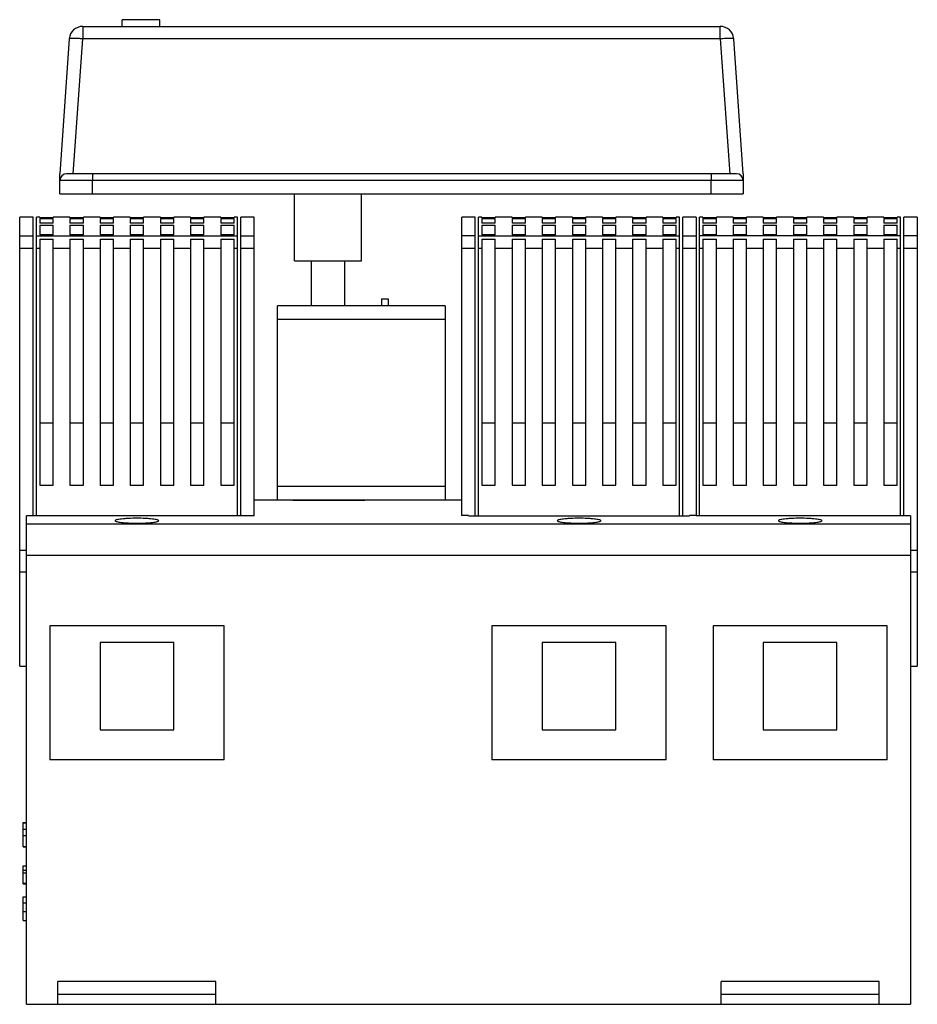
# Model space of a CAD drawing. Units: millimetres. Extents: x 26 to 577, y 23 to 575.
# Drawn here: x 236 to 370, y 428 to 575 of the extents above; entities that cross this region are included whole.
import ezdxf

# ---------------------------------------------------------------- set-up
doc = ezdxf.new("R2010")
doc.units = ezdxf.units.MM
doc.header["$LTSCALE"] = 39.111111
doc.layers.get('0').update_dxf_attribs({"linetype": 'CONTINUOUS'})

msp = doc.modelspace()

# ---------------------------------------------------------------- linework, layer by layer
at = {"color": 7, "linetype": 'Continuous'}
for p, q in [((251.78, 573.9), (251.78, 574.9)), ((257.38, 574.9), (251.78, 574.9)), ((257.38, 573.9), (257.38, 574.9)), ((245.88, 573.9), (245.88, 572.04)), ((245.88, 573.9), (341.07, 573.9)), ((341.07, 572.04), (341.07, 573.9)), ((243.88, 572.04), (242.48, 551.9)), ((244.47, 551.9), (245.88, 572.04)), ((341.07, 572.04), (245.88, 572.04)), ((341.07, 572.04), (342.48, 551.9)), ((344.48, 551.9), (343.07, 572.04)), ((242.48, 548.9), (242.48, 551.9)), ((343.48, 551.9), (243.48, 551.9)), ((344.48, 551.9), (344.48, 548.9)), ((344.48, 550.9), (242.48, 550.9)), ((247.35, 548.9), (247.35, 550.9)), ((339.72, 548.9), (339.72, 550.9)), ((242.48, 548.9), (344.48, 548.9)), ((277.48, 538.9), (277.48, 548.9)), ((287.48, 538.9), (287.48, 548.9)), ((236.48, 478.4), (236.48, 545.4)), ((238.48, 545.4), (236.48, 545.4)), ((238.48, 500.84), (238.48, 545.4)), ((238.98, 500.84), (238.98, 545.4)), ((239.48, 545.4), (238.98, 545.4)), ((239.48, 545.4), (239.48, 545.33)), ((241.48, 545.33), (241.48, 545.4)), ((243.98, 545.4), (241.48, 545.4)), ((243.98, 545.4), (243.98, 545.33)), ((245.98, 545.33), (245.98, 545.4)), ((248.48, 545.4), (245.98, 545.4)), ((248.48, 545.4), (248.48, 545.33)), ((250.48, 545.33), (250.48, 545.4)), ((252.98, 545.4), (250.48, 545.4)), ((252.98, 545.4), (252.98, 545.33)), ((254.98, 545.33), (254.98, 545.4)), ((257.48, 545.4), (254.98, 545.4)), ((257.48, 545.4), (257.48, 545.33)), ((259.48, 545.33), (259.48, 545.4)), ((261.98, 545.4), (259.48, 545.4)), ((261.98, 545.4), (261.98, 545.33)), ((263.98, 545.33), (263.98, 545.4)), ((266.48, 545.4), (263.98, 545.4)), ((266.48, 545.4), (266.48, 545.33)), ((268.48, 545.33), (268.48, 545.4)), ((268.98, 545.4), (268.48, 545.4)), ((268.98, 500.84), (268.98, 545.4)), ((269.48, 500.84), (269.48, 545.4)), ((271.48, 545.4), (269.48, 545.4)), ((271.48, 500.84), (271.48, 545.4)), ((302.48, 500.87), (302.48, 545.4)), ((304.48, 545.4), (302.48, 545.4)), ((304.48, 500.84), (304.48, 545.4)), ((304.98, 500.84), (304.98, 545.4)), ((305.48, 545.4), (304.98, 545.4)), ((305.48, 545.4), (305.48, 545.33)), ((307.48, 545.33), (307.48, 545.4)), ((309.98, 545.4), (307.48, 545.4)), ((309.98, 545.4), (309.98, 545.33)), ((311.98, 545.33), (311.98, 545.4)), ((314.48, 545.4), (311.98, 545.4)), ((314.48, 545.4), (314.48, 545.33)), ((316.48, 545.33), (316.48, 545.4)), ((318.98, 545.4), (316.48, 545.4)), ((318.98, 545.4), (318.98, 545.33)), ((320.98, 545.33), (320.98, 545.4)), ((323.48, 545.4), (320.98, 545.4)), ((323.48, 545.4), (323.48, 545.33)), ((325.48, 545.33), (325.48, 545.4)), ((327.98, 545.4), (325.48, 545.4)), ((327.98, 545.4), (327.98, 545.33)), ((329.98, 545.33), (329.98, 545.4)), ((332.48, 545.4), (329.98, 545.4)), ((332.48, 545.4), (332.48, 545.33)), ((334.48, 545.33), (334.48, 545.4)), ((334.98, 545.4), (334.48, 545.4)), ((334.98, 500.84), (334.98, 545.4)), ((335.48, 500.84), (335.48, 545.4)), ((337.48, 545.4), (335.48, 545.4)), ((337.48, 545.4), (337.48, 500.84)), ((337.98, 500.84), (337.98, 545.4)), ((338.48, 545.4), (337.98, 545.4)), ((338.48, 545.4), (338.48, 545.33)), ((340.48, 545.33), (340.48, 545.4)), ((342.98, 545.4), (340.48, 545.4)), ((342.98, 545.4), (342.98, 545.33)), ((344.98, 545.33), (344.98, 545.4)), ((347.48, 545.4), (344.98, 545.4)), ((347.48, 545.4), (347.48, 545.33)), ((349.48, 545.33), (349.48, 545.4)), ((351.98, 545.4), (349.48, 545.4)), ((351.98, 545.4), (351.98, 545.33)), ((356.48, 545.4), (353.98, 545.4)), ((353.98, 545.33), (353.98, 545.4)), ((356.48, 545.4), (356.48, 545.33)), ((360.98, 545.4), (358.48, 545.4)), ((358.48, 545.33), (358.48, 545.4)), ((360.98, 545.4), (360.98, 545.33)), ((365.48, 545.4), (362.98, 545.4)), ((362.98, 545.33), (362.98, 545.4)), ((365.48, 545.4), (365.48, 545.33)), ((367.98, 545.4), (367.48, 545.4)), ((367.48, 545.33), (367.48, 545.4)), ((367.98, 500.84), (367.98, 545.4)), ((370.48, 545.4), (368.48, 545.4)), ((368.48, 500.84), (368.48, 545.4)), ((370.48, 545.4), (370.48, 478.4)), ((241.48, 545.33), (239.48, 545.33)), ((239.48, 545.23), (239.48, 544.51)), ((239.48, 545.23), (241.48, 545.23)), ((241.48, 544.51), (239.48, 544.51)), ((239.48, 544.2), (239.48, 542.76)), ((239.48, 544.2), (241.48, 544.2)), ((241.48, 544.51), (241.48, 545.23)), ((241.48, 542.76), (241.48, 544.2)), ((245.98, 545.33), (243.98, 545.33)), ((243.98, 545.23), (243.98, 544.51)), ((243.98, 545.23), (245.98, 545.23)), ((245.98, 544.51), (243.98, 544.51)), ((243.98, 544.2), (243.98, 542.76)), ((243.98, 544.2), (245.98, 544.2)), ((245.98, 544.51), (245.98, 545.23)), ((245.98, 542.76), (245.98, 544.2)), ((250.48, 545.33), (248.48, 545.33)), ((248.48, 545.23), (248.48, 544.51)), ((248.48, 545.23), (250.48, 545.23)), ((250.48, 544.51), (248.48, 544.51)), ((248.48, 544.2), (248.48, 542.76)), ((248.48, 544.2), (250.48, 544.2)), ((250.48, 544.51), (250.48, 545.23)), ((250.48, 542.76), (250.48, 544.2)), ((254.98, 545.33), (252.98, 545.33)), ((252.98, 545.23), (252.98, 544.51)), ((252.98, 545.23), (254.98, 545.23)), ((254.98, 544.51), (252.98, 544.51)), ((252.98, 544.2), (252.98, 542.76)), ((252.98, 544.2), (254.98, 544.2)), ((254.98, 544.51), (254.98, 545.23)), ((254.98, 542.76), (254.98, 544.2)), ((259.48, 545.33), (257.48, 545.33)), ((257.48, 545.23), (257.48, 544.51)), ((257.48, 545.23), (259.48, 545.23)), ((259.48, 544.51), (257.48, 544.51)), ((257.48, 544.2), (257.48, 542.76)), ((257.48, 544.2), (259.48, 544.2)), ((259.48, 544.51), (259.48, 545.23)), ((259.48, 542.76), (259.48, 544.2)), ((263.98, 545.33), (261.98, 545.33)), ((261.98, 545.23), (261.98, 544.51)), ((261.98, 545.23), (263.98, 545.23)), ((263.98, 544.51), (261.98, 544.51)), ((261.98, 544.2), (261.98, 542.76)), ((261.98, 544.2), (263.98, 544.2)), ((263.98, 544.51), (263.98, 545.23)), ((263.98, 542.76), (263.98, 544.2)), ((268.48, 545.33), (266.48, 545.33)), ((266.48, 545.23), (266.48, 544.51)), ((266.48, 545.23), (268.48, 545.23)), ((268.48, 544.51), (266.48, 544.51)), ((266.48, 544.2), (266.48, 542.76)), ((266.48, 544.2), (268.48, 544.2)), ((268.48, 544.51), (268.48, 545.23)), ((268.48, 542.76), (268.48, 544.2)), ((307.48, 545.33), (305.48, 545.33)), ((305.48, 545.23), (305.48, 544.51)), ((305.48, 545.23), (307.48, 545.23)), ((307.48, 544.51), (305.48, 544.51)), ((305.48, 544.2), (305.48, 542.76)), ((305.48, 544.2), (307.48, 544.2)), ((307.48, 544.51), (307.48, 545.23)), ((307.48, 542.76), (307.48, 544.2)), ((311.98, 545.33), (309.98, 545.33)), ((309.98, 545.23), (309.98, 544.51)), ((309.98, 545.23), (311.98, 545.23)), ((311.98, 544.51), (309.98, 544.51)), ((309.98, 544.2), (309.98, 542.76)), ((309.98, 544.2), (311.98, 544.2)), ((311.98, 544.51), (311.98, 545.23)), ((311.98, 542.76), (311.98, 544.2)), ((316.48, 545.33), (314.48, 545.33)), ((314.48, 545.23), (314.48, 544.51)), ((314.48, 545.23), (316.48, 545.23)), ((316.48, 544.51), (314.48, 544.51)), ((314.48, 544.2), (314.48, 542.76)), ((314.48, 544.2), (316.48, 544.2)), ((316.48, 544.51), (316.48, 545.23)), ((316.48, 542.76), (316.48, 544.2)), ((320.98, 545.33), (318.98, 545.33)), ((318.98, 545.23), (318.98, 544.51)), ((318.98, 545.23), (320.98, 545.23)), ((320.98, 544.51), (318.98, 544.51)), ((318.98, 544.2), (318.98, 542.76)), ((318.98, 544.2), (320.98, 544.2)), ((320.98, 544.51), (320.98, 545.23)), ((320.98, 542.76), (320.98, 544.2)), ((325.48, 545.33), (323.48, 545.33)), ((323.48, 545.23), (323.48, 544.51)), ((323.48, 545.23), (325.48, 545.23)), ((325.48, 544.51), (323.48, 544.51)), ((323.48, 544.2), (323.48, 542.76)), ((323.48, 544.2), (325.48, 544.2)), ((325.48, 544.51), (325.48, 545.23)), ((325.48, 542.76), (325.48, 544.2)), ((329.98, 545.33), (327.98, 545.33)), ((327.98, 545.23), (327.98, 544.51)), ((327.98, 545.23), (329.98, 545.23)), ((329.98, 544.51), (327.98, 544.51)), ((327.98, 544.2), (327.98, 542.76)), ((327.98, 544.2), (329.98, 544.2)), ((329.98, 544.51), (329.98, 545.23)), ((329.98, 542.76), (329.98, 544.2)), ((334.48, 545.33), (332.48, 545.33)), ((332.48, 545.23), (332.48, 544.51)), ((332.48, 545.23), (334.48, 545.23)), ((334.48, 544.51), (332.48, 544.51)), ((332.48, 544.2), (332.48, 542.76)), ((332.48, 544.2), (334.48, 544.2)), ((334.48, 544.51), (334.48, 545.23)), ((334.48, 542.76), (334.48, 544.2)), ((340.48, 545.33), (338.48, 545.33)), ((338.48, 545.23), (338.48, 544.51)), ((338.48, 545.23), (340.48, 545.23)), ((340.48, 544.51), (338.48, 544.51)), ((338.48, 544.2), (338.48, 542.76)), ((338.48, 544.2), (340.48, 544.2)), ((340.48, 544.51), (340.48, 545.23)), ((340.48, 542.76), (340.48, 544.2)), ((344.98, 545.33), (342.98, 545.33)), ((342.98, 545.23), (342.98, 544.51)), ((342.98, 545.23), (344.98, 545.23)), ((344.98, 544.51), (342.98, 544.51)), ((342.98, 544.2), (342.98, 542.76)), ((342.98, 544.2), (344.98, 544.2)), ((344.98, 544.51), (344.98, 545.23)), ((344.98, 542.76), (344.98, 544.2)), ((349.48, 545.33), (347.48, 545.33)), ((347.48, 545.23), (347.48, 544.51)), ((347.48, 545.23), (349.48, 545.23)), ((349.48, 544.51), (347.48, 544.51)), ((347.48, 544.2), (347.48, 542.76)), ((347.48, 544.2), (349.48, 544.2)), ((349.48, 544.51), (349.48, 545.23)), ((349.48, 542.76), (349.48, 544.2)), ((353.98, 545.33), (351.98, 545.33)), ((351.98, 545.23), (353.98, 545.23)), ((351.98, 545.23), (351.98, 544.51)), ((353.98, 544.51), (351.98, 544.51)), ((351.98, 544.2), (353.98, 544.2)), ((351.98, 544.2), (351.98, 542.76)), ((353.98, 544.51), (353.98, 545.23)), ((353.98, 542.76), (353.98, 544.2)), ((358.48, 545.33), (356.48, 545.33)), ((356.48, 545.23), (358.48, 545.23)), ((356.48, 545.23), (356.48, 544.51)), ((358.48, 544.51), (356.48, 544.51)), ((356.48, 544.2), (358.48, 544.2)), ((356.48, 544.2), (356.48, 542.76)), ((358.48, 544.51), (358.48, 545.23)), ((358.48, 542.76), (358.48, 544.2)), ((362.98, 545.33), (360.98, 545.33)), ((360.98, 545.23), (362.98, 545.23)), ((360.98, 545.23), (360.98, 544.51)), ((362.98, 544.51), (360.98, 544.51)), ((360.98, 544.2), (362.98, 544.2)), ((360.98, 544.2), (360.98, 542.76)), ((362.98, 544.51), (362.98, 545.23)), ((362.98, 542.76), (362.98, 544.2)), ((367.48, 545.33), (365.48, 545.33)), ((365.48, 545.23), (367.48, 545.23)), ((365.48, 545.23), (365.48, 544.51)), ((367.48, 544.51), (365.48, 544.51)), ((365.48, 544.2), (367.48, 544.2)), ((365.48, 544.2), (365.48, 542.76)), ((367.48, 544.51), (367.48, 545.23)), ((367.48, 542.76), (367.48, 544.2)), ((236.48, 542.65), (238.48, 542.65)), ((238.98, 542.65), (268.98, 542.65)), ((241.48, 542.76), (239.48, 542.76)), ((245.98, 542.76), (243.98, 542.76)), ((250.48, 542.76), (248.48, 542.76)), ((254.98, 542.76), (252.98, 542.76)), ((259.48, 542.76), (257.48, 542.76)), ((263.98, 542.76), (261.98, 542.76)), ((268.48, 542.76), (266.48, 542.76)), ((269.48, 542.65), (271.48, 542.65)), ((304.48, 542.65), (302.48, 542.65)), ((304.98, 542.65), (334.98, 542.65)), ((307.48, 542.76), (305.48, 542.76)), ((311.98, 542.76), (309.98, 542.76)), ((316.48, 542.76), (314.48, 542.76)), ((320.98, 542.76), (318.98, 542.76)), ((325.48, 542.76), (323.48, 542.76)), ((329.98, 542.76), (327.98, 542.76)), ((334.48, 542.76), (332.48, 542.76)), ((335.48, 542.65), (337.48, 542.65)), ((367.98, 542.65), (337.98, 542.65)), ((340.48, 542.76), (338.48, 542.76)), ((344.98, 542.76), (342.98, 542.76)), ((349.48, 542.76), (347.48, 542.76)), ((353.98, 542.76), (351.98, 542.76)), ((358.48, 542.76), (356.48, 542.76)), ((362.98, 542.76), (360.98, 542.76)), ((367.48, 542.76), (365.48, 542.76)), ((370.48, 542.65), (368.48, 542.65)), ((239.48, 542.13), (239.48, 505.4)), ((239.48, 542.13), (241.48, 542.13)), ((241.48, 505.4), (241.48, 542.13)), ((243.98, 542.13), (243.98, 505.4)), ((243.98, 542.13), (245.98, 542.13)), ((245.98, 505.4), (245.98, 542.13)), ((248.48, 542.13), (248.48, 505.4)), ((248.48, 542.13), (250.48, 542.13)), ((250.48, 505.4), (250.48, 542.13)), ((252.98, 542.13), (252.98, 505.4)), ((252.98, 542.13), (254.98, 542.13)), ((254.98, 505.4), (254.98, 542.13)), ((257.48, 542.13), (257.48, 505.4)), ((257.48, 542.13), (259.48, 542.13)), ((259.48, 505.4), (259.48, 542.13)), ((261.98, 542.13), (261.98, 505.4)), ((261.98, 542.13), (263.98, 542.13)), ((263.98, 505.4), (263.98, 542.13)), ((266.48, 542.13), (266.48, 505.4)), ((266.48, 542.13), (268.48, 542.13)), ((268.48, 505.4), (268.48, 542.13)), ((305.48, 542.13), (305.48, 505.4)), ((305.48, 542.13), (307.48, 542.13)), ((307.48, 505.4), (307.48, 542.13)), ((309.98, 542.13), (309.98, 505.4)), ((309.98, 542.13), (311.98, 542.13)), ((311.98, 505.4), (311.98, 542.13)), ((314.48, 542.13), (314.48, 505.4)), ((314.48, 542.13), (316.48, 542.13)), ((316.48, 505.4), (316.48, 542.13)), ((318.98, 542.13), (318.98, 505.4)), ((318.98, 542.13), (320.98, 542.13)), ((320.98, 505.4), (320.98, 542.13)), ((323.48, 542.13), (323.48, 505.4)), ((323.48, 542.13), (325.48, 542.13)), ((325.48, 505.4), (325.48, 542.13)), ((327.98, 542.13), (327.98, 505.4)), ((327.98, 542.13), (329.98, 542.13)), ((329.98, 505.4), (329.98, 542.13)), ((332.48, 542.13), (332.48, 505.4)), ((332.48, 542.13), (334.48, 542.13)), ((334.48, 505.4), (334.48, 542.13)), ((338.48, 542.13), (338.48, 505.4)), ((338.48, 542.13), (340.48, 542.13)), ((340.48, 505.4), (340.48, 542.13)), ((342.98, 542.13), (342.98, 505.4)), ((342.98, 542.13), (344.98, 542.13)), ((344.98, 505.4), (344.98, 542.13)), ((347.48, 542.13), (347.48, 505.4)), ((347.48, 542.13), (349.48, 542.13)), ((349.48, 505.4), (349.48, 542.13)), ((351.98, 542.13), (353.98, 542.13)), ((351.98, 542.13), (351.98, 505.4)), ((353.98, 505.4), (353.98, 542.13)), ((356.48, 542.13), (358.48, 542.13)), ((356.48, 542.13), (356.48, 505.4)), ((358.48, 505.4), (358.48, 542.13)), ((360.98, 542.13), (362.98, 542.13)), ((360.98, 542.13), (360.98, 505.4)), ((362.98, 505.4), (362.98, 542.13)), ((365.48, 542.13), (367.48, 542.13)), ((365.48, 542.13), (365.48, 505.4)), ((367.48, 505.4), (367.48, 542.13)), ((236.48, 540.77), (238.48, 540.77)), ((238.98, 540.77), (239.48, 540.77)), ((241.48, 540.77), (243.98, 540.77)), ((245.98, 540.77), (248.48, 540.77)), ((250.48, 540.77), (252.98, 540.77)), ((254.98, 540.77), (257.48, 540.77)), ((259.48, 540.77), (261.98, 540.77)), ((263.98, 540.77), (266.48, 540.77)), ((268.48, 540.77), (268.98, 540.77)), ((269.48, 540.77), (271.48, 540.77)), ((302.48, 540.77), (304.48, 540.77)), ((304.98, 540.77), (305.48, 540.77)), ((307.48, 540.77), (309.98, 540.77)), ((311.98, 540.77), (314.48, 540.77)), ((316.48, 540.77), (318.98, 540.77)), ((320.98, 540.77), (323.48, 540.77)), ((325.48, 540.77), (327.98, 540.77)), ((329.98, 540.77), (332.48, 540.77)), ((334.48, 540.77), (334.98, 540.77)), ((335.48, 540.77), (337.48, 540.77)), ((337.98, 540.77), (338.48, 540.77)), ((340.48, 540.77), (342.98, 540.77)), ((344.98, 540.77), (347.48, 540.77)), ((349.48, 540.77), (351.98, 540.77)), ((353.98, 540.77), (356.48, 540.77)), ((358.48, 540.77), (360.98, 540.77)), ((362.98, 540.77), (365.48, 540.77)), ((367.48, 540.77), (367.98, 540.77)), ((368.48, 540.77), (370.48, 540.77)), ((277.48, 538.9), (287.48, 538.9)), ((279.98, 538.9), (279.98, 532.2)), ((284.98, 538.9), (284.98, 532.2)), ((274.98, 503.2), (274.98, 532.2)), ((299.98, 532.2), (274.98, 532.2)), ((290.48, 533.2), (290.48, 532.2)), ((290.48, 533.2), (291.48, 533.2)), ((291.48, 533.2), (291.48, 532.2)), ((299.98, 532.2), (299.98, 503.2)), ((274.98, 530.2), (299.98, 530.2)), ((239.48, 514.72), (241.48, 514.72)), ((243.98, 514.72), (245.98, 514.72)), ((248.48, 514.72), (250.48, 514.72)), ((252.98, 514.72), (254.98, 514.72)), ((257.48, 514.72), (259.48, 514.72)), ((261.98, 514.72), (263.98, 514.72)), ((266.48, 514.72), (268.48, 514.72)), ((305.48, 514.72), (307.48, 514.72)), ((309.98, 514.72), (311.98, 514.72)), ((314.48, 514.72), (316.48, 514.72)), ((318.98, 514.72), (320.98, 514.72)), ((323.48, 514.72), (325.48, 514.72)), ((327.98, 514.72), (329.98, 514.72)), ((332.48, 514.72), (334.48, 514.72)), ((338.48, 514.72), (340.48, 514.72)), ((342.98, 514.72), (344.98, 514.72)), ((347.48, 514.72), (349.48, 514.72)), ((351.98, 514.72), (353.98, 514.72)), ((356.48, 514.72), (358.48, 514.72)), ((360.98, 514.72), (362.98, 514.72)), ((365.48, 514.72), (367.48, 514.72)), ((239.48, 505.4), (241.48, 505.4)), ((243.98, 505.4), (245.98, 505.4)), ((248.48, 505.4), (250.48, 505.4)), ((252.98, 505.4), (254.98, 505.4)), ((257.48, 505.4), (259.48, 505.4)), ((261.98, 505.4), (263.98, 505.4)), ((266.48, 505.4), (268.48, 505.4)), ((299.98, 505.2), (274.98, 505.2)), ((305.48, 505.4), (307.48, 505.4)), ((309.98, 505.4), (311.98, 505.4)), ((314.48, 505.4), (316.48, 505.4)), ((318.98, 505.4), (320.98, 505.4)), ((323.48, 505.4), (325.48, 505.4)), ((327.98, 505.4), (329.98, 505.4)), ((332.48, 505.4), (334.48, 505.4)), ((338.48, 505.4), (340.48, 505.4)), ((342.98, 505.4), (344.98, 505.4)), ((347.48, 505.4), (349.48, 505.4)), ((351.98, 505.4), (353.98, 505.4)), ((356.48, 505.4), (358.48, 505.4)), ((360.98, 505.4), (362.98, 505.4)), ((365.48, 505.4), (367.48, 505.4)), ((271.48, 503.2), (302.48, 503.2)), ((237.48, 427.9), (237.48, 500.84)), ((271.48, 500.84), (237.48, 500.84)), ((303.48, 500.87), (302.48, 500.87)), ((303.48, 500.87), (303.48, 500.84)), ((303.48, 500.84), (336.48, 500.84)), ((337.48, 500.87), (336.48, 500.87)), ((336.48, 500.84), (336.48, 500.87)), ((369.48, 500.84), (337.48, 500.84)), ((369.48, 500.84), (369.48, 427.9)), ((237.48, 499.62), (369.48, 499.62)), ((236.48, 495.69), (237.48, 495.69)), ((369.48, 495.69), (370.48, 495.69)), ((369.48, 494.92), (237.48, 494.92)), ((237.48, 492.4), (236.48, 492.4)), ((370.48, 492.4), (369.48, 492.4)), ((240.98, 484.4), (240.98, 464.4)), ((266.98, 484.4), (240.98, 484.4)), ((266.98, 464.4), (266.98, 484.4)), ((332.98, 484.4), (306.98, 484.4)), ((306.98, 484.4), (306.98, 464.4)), ((332.98, 464.4), (332.98, 484.4)), ((365.98, 484.4), (339.98, 484.4)), ((339.98, 484.4), (339.98, 464.4)), ((365.98, 464.4), (365.98, 484.4)), ((248.48, 481.9), (248.48, 468.9)), ((259.48, 481.9), (248.48, 481.9)), ((259.48, 468.9), (259.48, 481.9)), ((325.48, 481.9), (314.48, 481.9)), ((314.48, 481.9), (314.48, 468.9)), ((325.48, 468.9), (325.48, 481.9)), ((358.48, 481.9), (347.48, 481.9)), ((347.48, 481.9), (347.48, 468.9)), ((358.48, 468.9), (358.48, 481.9)), ((236.48, 478.4), (237.48, 478.4)), ((369.48, 478.4), (370.48, 478.4)), ((248.48, 468.9), (259.48, 468.9)), ((314.48, 468.9), (325.48, 468.9)), ((347.48, 468.9), (358.48, 468.9)), ((266.98, 464.4), (240.98, 464.4)), ((332.98, 464.4), (306.98, 464.4)), ((365.98, 464.4), (339.98, 464.4)), ((236.98, 451.42), (236.98, 455.04)), ((236.98, 455.04), (237.48, 455.04)), ((236.98, 454.98), (237.48, 454.98)), ((236.98, 454.07), (237.48, 454.07)), ((236.98, 453.08), (237.48, 453.08)), ((236.98, 451.48), (237.48, 451.48)), ((236.98, 451.42), (237.48, 451.42)), ((236.98, 451.42), (237.48, 451.42)), ((236.98, 445.91), (236.98, 448.56)), ((236.98, 448.56), (237.48, 448.56)), ((236.98, 447.94), (237.48, 447.94)), ((236.98, 447.53), (237.48, 447.53)), ((236.98, 445.97), (237.48, 445.97)), ((236.98, 445.91), (237.48, 445.91)), ((236.98, 440.4), (236.98, 443.96)), ((236.98, 443.96), (237.48, 443.96)), ((236.98, 443.05), (237.48, 443.05)), ((236.98, 441.76), (237.48, 441.76)), ((236.98, 440.4), (237.48, 440.4)), ((265.78, 431.3), (242.18, 431.3)), ((242.18, 427.9), (242.18, 431.3)), ((265.78, 427.9), (265.78, 431.3)), ((364.78, 431.3), (341.18, 431.3)), ((341.18, 427.9), (341.18, 431.3)), ((364.78, 427.9), (364.78, 431.3)), ((242.18, 429.4), (265.78, 429.4)), ((341.18, 429.4), (364.78, 429.4)), ((237.48, 427.9), (369.48, 427.9))]:
    msp.add_line(p, q, dxfattribs=at)
for centre, radius, start, end in [((245.88, 571.9), 2, 90, 176), ((341.07, 571.9), 2, 4, 90), ((243.89, 543.45), 28.66, 86.0192, 86.2973), ((343.06, 543.45), 28.66, 93.7027, 93.9808), ((243.48, 550.9), 1, 90, 180), ((343.48, 550.9), 1, 0, 90)]:
    msp.add_arc(centre, radius, start, end, dxfattribs=at)
for points, knots in [([(244.47, 572.1), (244.39, 572.1), (244.24, 572.09), (244.06, 572.09), (243.95, 572.07), (243.9, 572.06), (243.88, 572.04), (243.88, 572.04)], [0, 0, 0, 0, 0.415041, 0.72519, 0.919275, 0.972182, 1, 1, 1, 1]), ([(245.74, 572.05), (245.62, 572.06), (245.2, 572.08), (244.78, 572.1), (244.47, 572.1)], [0, 0, 0, 0, 0.276769, 1, 1, 1, 1]), ([(342.48, 572.1), (342.39, 572.1), (341.97, 572.09), (341.54, 572.07), (341.21, 572.05)], [0, 0, 0, 0, 0.215155, 1, 1, 1, 1]), ([(343.07, 572.04), (343.07, 572.04), (343.05, 572.06), (343, 572.07), (342.89, 572.09), (342.71, 572.09), (342.56, 572.1), (342.48, 572.1)], [0, 0, 0, 0, 0.027818, 0.080725, 0.27481, 0.584959, 1, 1, 1, 1]), ([(247.38, 551.9), (247.38, 551.9), (247.37, 551.89), (247.37, 551.88), (247.37, 551.85), (247.37, 551.82), (247.37, 551.78), (247.36, 551.71), (247.36, 551.6), (247.36, 551.45), (247.35, 551.28), (247.35, 551.09), (247.35, 550.96), (247.35, 550.9)], [0, 0, 0, 0, 0.005392, 0.019976, 0.043886, 0.076995, 0.118969, 0.169389, 0.293693, 0.44504, 0.61771, 0.805299, 1, 1, 1, 1]), ([(339.67, 551.9), (339.67, 551.9), (339.68, 551.89), (339.68, 551.88), (339.69, 551.85), (339.69, 551.8), (339.7, 551.72), (339.71, 551.6), (339.71, 551.45), (339.72, 551.28), (339.72, 551.09), (339.72, 550.96), (339.72, 550.9)], [0, 0, 0, 0, 0.006788, 0.021897, 0.046072, 0.079308, 0.171699, 0.295776, 0.446736, 0.618903, 0.805914, 1, 1, 1, 1]), ([(276.48, 503.2), (276.32, 503.2), (277.14, 503.19), (277.48, 503.19), (278.69, 503.18), (280.27, 503.17), (281.71, 503.16), (282.48, 503.16)], [0, 0, 0, 0, 0.076137, 0.168542, 0.292902, 0.617296, 1, 1, 1, 1]), ([(282.48, 503.16), (283.24, 503.16), (284.66, 503.17), (286.5, 503.18), (287.74, 503.19), (288.32, 503.19), (288.48, 503.2)], [0, 0, 0, 0, 0.382704, 0.707098, 0.923863, 1, 1, 1, 1]), ([(253.98, 500.46), (253.56, 500.46), (252.96, 500.45), (252.19, 500.4), (251.7, 500.36), (251.31, 500.31), (251, 500.25), (250.82, 500.2), (250.73, 500.13), (250.73, 500.1)], [0, 0, 0, 0, 0.377176, 0.547506, 0.696884, 0.819911, 0.912246, 0.97148, 1, 1, 1, 1]), ([(250.73, 500.1), (250.73, 500.07), (250.82, 500), (251, 499.95), (251.31, 499.88), (251.7, 499.83), (252.19, 499.79), (252.96, 499.74), (253.56, 499.72), (253.98, 499.72)], [0, 0, 0, 0, 0.02869, 0.088112, 0.180552, 0.303586, 0.452889, 0.623098, 1, 1, 1, 1]), ([(257.23, 500.1), (257.23, 500.13), (257.13, 500.2), (256.95, 500.25), (256.65, 500.31), (256.25, 500.36), (255.76, 500.4), (255, 500.45), (254.39, 500.46), (253.98, 500.46)], [0, 0, 0, 0, 0.028519, 0.087754, 0.18009, 0.303117, 0.452495, 0.622823, 1, 1, 1, 1]), ([(253.98, 499.74), (254.39, 499.74), (255, 499.73), (255.76, 499.79), (256.25, 499.83), (256.65, 499.88), (256.95, 499.95), (257.13, 500), (257.23, 500.07), (257.23, 500.1)], [0, 0, 0, 0, 0.376883, 0.54711, 0.696432, 0.819448, 0.911887, 0.971317, 1, 1, 1, 1]), ([(319.98, 500.46), (319.56, 500.46), (318.96, 500.45), (318.19, 500.4), (317.7, 500.36), (317.31, 500.31), (317, 500.25), (316.82, 500.2), (316.73, 500.13), (316.73, 500.1)], [0, 0, 0, 0, 0.377176, 0.547506, 0.696884, 0.819911, 0.912246, 0.97148, 1, 1, 1, 1]), ([(316.73, 500.1), (316.73, 500.07), (316.82, 500), (317, 499.95), (317.31, 499.88), (317.7, 499.83), (318.19, 499.79), (318.96, 499.74), (319.56, 499.72), (319.98, 499.72)], [0, 0, 0, 0, 0.02869, 0.088112, 0.180552, 0.303586, 0.452889, 0.623098, 1, 1, 1, 1]), ([(323.23, 500.1), (323.23, 500.13), (323.13, 500.2), (322.95, 500.25), (322.65, 500.31), (322.25, 500.36), (321.76, 500.4), (321, 500.45), (320.39, 500.46), (319.98, 500.46)], [0, 0, 0, 0, 0.028519, 0.087754, 0.18009, 0.303117, 0.452495, 0.622823, 1, 1, 1, 1]), ([(319.98, 499.74), (320.39, 499.74), (321, 499.73), (321.76, 499.79), (322.25, 499.83), (322.65, 499.88), (322.95, 499.95), (323.13, 500), (323.23, 500.07), (323.23, 500.1)], [0, 0, 0, 0, 0.376883, 0.54711, 0.696432, 0.819448, 0.911887, 0.971317, 1, 1, 1, 1]), ([(352.98, 500.46), (352.56, 500.46), (351.96, 500.45), (351.19, 500.4), (350.7, 500.36), (350.31, 500.31), (350, 500.25), (349.82, 500.2), (349.73, 500.13), (349.73, 500.1)], [0, 0, 0, 0, 0.377176, 0.547506, 0.696884, 0.819911, 0.912246, 0.97148, 1, 1, 1, 1]), ([(349.73, 500.1), (349.73, 500.07), (349.82, 500), (350, 499.95), (350.31, 499.88), (350.7, 499.83), (351.19, 499.79), (351.96, 499.74), (352.56, 499.72), (352.98, 499.72)], [0, 0, 0, 0, 0.02869, 0.088112, 0.180552, 0.303586, 0.452889, 0.623098, 1, 1, 1, 1]), ([(356.23, 500.1), (356.23, 500.13), (356.13, 500.2), (355.95, 500.25), (355.65, 500.31), (355.25, 500.36), (354.76, 500.4), (354, 500.45), (353.39, 500.46), (352.98, 500.46)], [0, 0, 0, 0, 0.028519, 0.087754, 0.18009, 0.303117, 0.452495, 0.622823, 1, 1, 1, 1]), ([(352.98, 499.74), (353.39, 499.74), (354, 499.73), (354.76, 499.79), (355.25, 499.83), (355.65, 499.88), (355.95, 499.95), (356.13, 500), (356.23, 500.07), (356.23, 500.1)], [0, 0, 0, 0, 0.376883, 0.54711, 0.696432, 0.819448, 0.911887, 0.971317, 1, 1, 1, 1])]:
    msp.add_open_spline(points, degree=3, knots=knots, dxfattribs=at)

doc.saveas('drawing.dxf')
